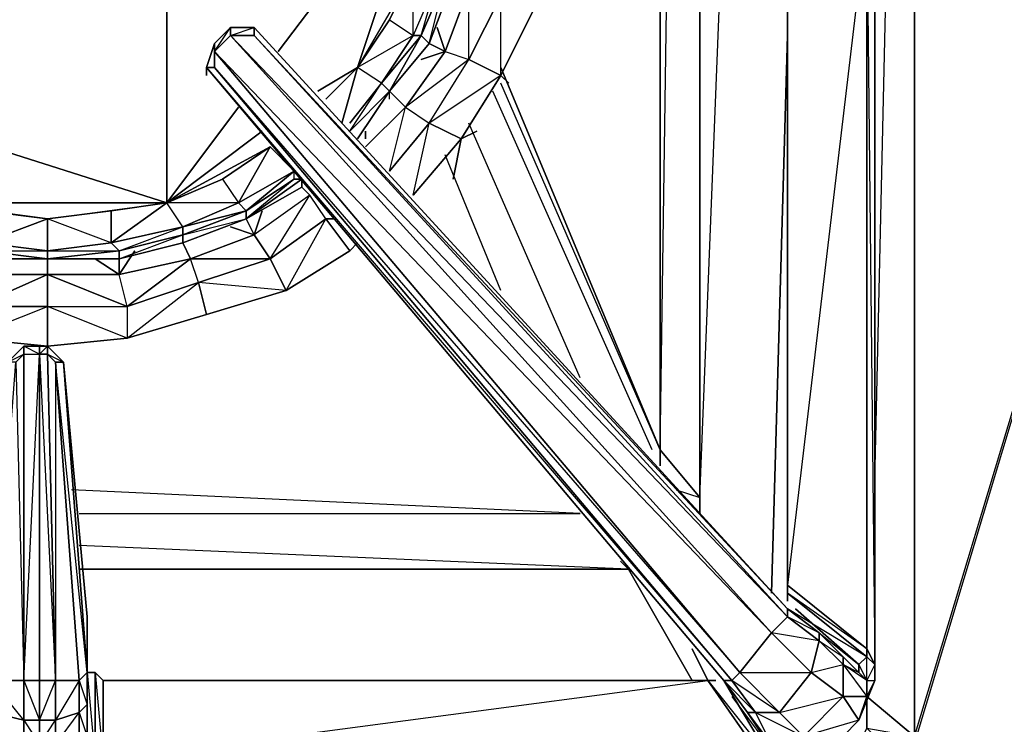
# Model space of a CAD drawing. Units: inches. Extents: x 0 to 30, y -28.8 to 0.
# Drawn here: x 7.4 to 12.4, y -23.8 to -20.2 of the extents above; entities that cross this region are included whole.
import ezdxf

# ---------------------------------------------------------------- set-up
doc = ezdxf.new("R2010")
doc.units = ezdxf.units.IN
doc.header["$MEASUREMENT"] = 0
doc.layers.get('0').update_dxf_attribs({"true_color": 0x1c1cb1})

msp = doc.modelspace()

# ---------------------------------------------------------------- linework, layer by layer
at = {"color": 21}
for points in [[(11.7468, -22.5214), (11.9486, -13.6252), (11.9486, -23.8154), (15.0192, -13.6252), (11.9083, -23.9769), (15.0192, -24.6229), (18.0897, -23.9769), (15.0192, -13.6252), (15.0192, -3.6003)], [(2.6967, -24.6229), (15.0192, -24.6229), (15.0192, -13.6252), (11.9083, -23.9769), (15.0192, -24.6229), (11.8275, -24.1384), (11.7468, -24.2191), (15.0192, -24.6229), (11.5853, -24.2999), (11.4238, -24.2999), (15.0192, -24.6229), (27.6647, -24.5825)], [(11.6256, -23.9365), (11.5449, -24.0173), (11.8275, -24.1384), (11.7468, -24.2191), (15.0192, -24.6229), (11.8275, -24.1384), (11.9083, -23.9769), (11.6256, -23.9365), (11.7064, -23.7731), (11.7064, -23.652), (11.7064, -23.7731), (11.7064, -23.6116), (11.9486, -23.8154), (11.9083, -23.9769), (11.7064, -23.7731), (11.9486, -23.8154), (11.7064, -23.6116), (11.9486, -23.8154), (11.9486, -13.6252)], [(10.6566, -19.5297), (10.6566, -22.3599), (10.6566, -22.4407), (10.6566, -22.3599), (9.8472, -20.4988)], [(10.6566, -19.5297), (10.6566, -22.3599), (9.8472, -20.418)], [(9.8472, -20.418), (10.6566, -22.3599), (10.6566, -19.5297)], [(10.8585, -22.6425), (10.8585, -22.6022), (10.6566, -22.3599), (10.697, -19.5297)], [(10.7374, -22.5618), (10.8585, -22.6022), (10.8585, -19.5297)], [(10.8585, -19.5297), (10.8585, -22.6022), (10.9796, -19.5297)], [(10.8585, -19.5297), (10.8585, -22.6022), (10.8585, -22.6425)], [(10.8585, -22.6829), (10.8585, -22.6022), (10.9796, -19.5297)], [(11.3026, -20.2565), (11.2219, -23.0867)], [(11.2219, -23.0867), (11.3026, -20.2565)], [(10.6162, -22.3599), (9.8068, -20.5391)], [(10.6162, -22.3599), (9.8068, -20.5391)], [(10.6566, -22.4407), (10.6566, -22.3599), (9.8472, -20.4988)], [(10.2509, -21.9946), (9.6856, -20.7006)], [(10.2509, -21.9946), (9.6856, -20.7006)], [(9.8472, -21.5505), (9.5645, -20.8621)], [(9.8472, -21.5505), (9.5645, -20.8621)], [(7.7072, -22.6829), (10.2509, -22.6829), (7.6668, -22.5618)], [(7.7072, -22.6829), (10.2509, -22.6829), (7.6668, -22.5618)], [(10.8585, -22.6425), (10.8585, -22.6022), (10.8585, -22.6829)], [(7.7072, -22.6829), (10.2509, -22.6829)], [(10.4547, -22.9252), (10.4951, -22.9656), (7.7072, -22.8444)], [(7.7072, -22.9656), (10.4951, -22.9656), (10.8181, -23.5308)], [(10.4951, -22.9656), (7.7072, -22.9656)], [(10.8181, -23.5308), (10.4951, -22.9656), (7.7072, -22.9656)], [(10.8181, -23.3693), (10.8989, -23.5308)], [(10.8989, -23.5308), (10.8181, -23.3693)], [(11.7064, -23.7731), (11.7064, -23.6116), (11.7064, -23.7731), (11.9083, -23.9769), (11.9486, -23.8154), (11.9083, -23.9769), (11.8275, -24.1384), (11.7468, -24.2191), (11.5449, -24.0173), (11.6256, -23.9365)]]:
    msp.add_lwpolyline(points, dxfattribs=at)
for points in [[(15.0192, -13.6252), (11.9486, -13.6252), (11.9486, -23.8154)], [(10.6566, -22.3599), (10.8585, -22.6022)], [(10.4547, -22.9252), (10.4951, -22.9656)], [(11.7064, -23.7731), (11.7064, -23.652)]]:
    msp.add_lwpolyline(points, close=True, dxfattribs=at)
at = {"color": 113}
for points in [[(11.7468, -23.4501), (11.7468, -19.6105), (11.7468, -19.5297), (11.7468, -19.449), (11.7468, -19.3663), (11.7468, -19.2855), (11.7468, -19.2452), (11.7468, -19.1644), (11.7468, -19.0837), (11.7468, -18.9625), (11.7468, -15.1633), (11.7468, -15.0806), (11.7468, -14.2327), (11.7468, -13.7482)], [(11.7064, -19.5297), (11.7064, -19.5701), (11.7468, -19.6105), (11.7468, -19.5297), (11.7468, -19.6105), (11.7468, -23.4501), (11.7468, -23.5308), (11.7064, -23.6116), (11.7064, -23.5308), (11.5853, -23.4501), (11.7064, -23.6116), (11.7468, -23.5308), (11.666, -23.7327), (11.5045, -23.8961)], [(11.3026, -23.1271), (11.3026, -23.0867), (11.7064, -23.4097), (11.7064, -23.3693), (11.3026, -23.0867), (11.3026, -23.0463), (11.7064, -23.3693), (11.7064, -19.6508), (11.3026, -23.0463), (11.3026, -19.6508), (11.7064, -19.6508), (11.7064, -19.6105)], [(11.7064, -19.6508), (11.7468, -23.4501), (11.7064, -23.3693), (11.7468, -23.4501), (11.7468, -19.6105)], [(11.3026, -19.6508), (11.3026, -23.0463)], [(11.3026, -23.0867), (11.7064, -23.4097), (11.666, -23.4501), (11.343, -23.1674), (11.666, -23.4501), (11.666, -23.4905), (11.5853, -23.4097), (11.4641, -23.2886), (11.3026, -23.1674), (8.5955, -20.2161), (8.4744, -20.2161), (8.3936, -20.2969), (8.3532, -20.418)], [(8.3532, -20.418), (8.3936, -20.418), (8.3936, -20.2969), (8.3532, -20.418), (10.9796, -23.5308), (8.3532, -20.418), (8.3936, -20.2969), (8.4744, -20.2161), (8.4744, -20.2565), (8.5955, -20.2161)], [(11.02, -23.6116), (11.2622, -23.9365), (11.2622, -23.8961), (11.1815, -23.8154), (11.1007, -23.6923), (10.9796, -23.5308), (11.02, -23.5308), (11.0604, -23.4905), (8.3936, -20.3372), (8.4744, -20.2161), (8.3936, -20.2969), (8.3936, -20.3372), (8.3936, -20.418), (11.0604, -23.4905), (11.2219, -23.2886)], [(11.3026, -23.9769), (11.3026, -23.9365), (11.5045, -23.8961), (11.3834, -23.8154), (11.5853, -23.6116), (11.4238, -23.4905), (11.4641, -23.3289), (11.3026, -23.2078), (11.3026, -23.1674), (8.5955, -20.2161), (8.5955, -20.2565), (11.3026, -23.1674), (11.4641, -23.2886), (11.4641, -23.3289), (11.3026, -23.2078)], [(8.3532, -20.418), (10.9796, -23.5308), (11.1007, -23.6923), (11.1815, -23.8154), (11.2622, -23.8961), (11.2622, -23.9365), (11.1815, -23.8558), (11.2622, -23.9365), (11.2219, -23.9365), (10.9796, -23.5308), (11.2219, -23.9365), (11.1815, -23.9365), (10.8989, -23.5308)], [(8.3936, -20.418), (11.02, -23.5308), (10.9796, -23.5308), (8.3532, -20.418)], [(7.4246, -21.8331), (7.4246, -21.8735), (7.5053, -21.8735), (7.5053, -21.8331), (7.4246, -21.8331), (7.3438, -21.9138), (7.2611, -23.4905), (7.2611, -23.2078), (7.2611, -23.4905), (7.2611, -23.652), (7.2611, -23.8154), (7.2611, -23.8961), (7.2208, -23.9365), (7.2208, -23.4905), (7.2611, -23.4905), (7.2208, -23.4905)], [(7.4246, -21.8735), (7.3842, -21.9138), (7.3438, -21.9138), (7.4246, -21.8331)], [(7.4246, -21.8331), (7.3438, -21.9138)], [(7.4246, -21.8331), (7.5053, -21.8331), (7.5053, -21.8735), (7.5861, -23.5308)], [(7.7476, -23.4905), (7.7476, -23.9365), (7.7476, -23.8961), (7.7476, -23.8154), (7.7476, -23.652), (7.7476, -23.4905), (7.7476, -23.2078), (7.7476, -23.4905), (7.6265, -21.9138), (7.5457, -21.8331), (7.5053, -21.8331)], [(7.5861, -21.9138), (7.5861, -23.5308), (7.5457, -21.8735)], [(7.6265, -21.9138), (7.7476, -23.4905), (7.7072, -23.5308), (7.5861, -21.9138), (7.6265, -21.9138), (7.7476, -23.4905), (7.7072, -23.5308), (7.7476, -23.652), (7.7072, -23.6923), (7.7476, -23.8154), (7.7476, -23.652), (7.7476, -23.4905), (7.788, -23.4905), (7.8283, -23.5308), (7.8283, -23.9365)], [(7.7476, -23.9365), (7.7072, -23.9769), (7.7072, -23.9365), (7.7476, -23.8961), (7.7476, -23.9365), (7.7476, -23.8961), (7.7476, -23.8154), (7.7476, -23.652), (7.7476, -23.4905), (7.7476, -23.2078), (7.6265, -21.9138), (7.7476, -23.2078), (7.7476, -23.4905), (7.5861, -21.9138), (7.7072, -23.5308), (7.5861, -23.7327), (7.7072, -23.6923), (7.7072, -23.8558), (7.5861, -23.8558), (7.7072, -23.6923), (7.7072, -23.5308), (7.5861, -23.5308)], [(11.3026, -23.0463), (11.3026, -23.0867)], [(11.3026, -23.2078), (11.3026, -23.1674), (11.4641, -23.2886)], [(11.666, -23.4501), (11.7064, -23.5308), (11.666, -23.4905), (11.666, -23.4501), (11.7064, -23.4097), (11.3026, -23.1674)], [(11.666, -23.4501), (11.343, -23.1674)], [(11.2219, -23.2886), (11.3026, -23.2078)], [(11.4641, -23.3289), (11.4641, -23.2886), (11.3026, -23.2078)], [(11.4641, -23.3289), (11.2219, -23.2886), (11.4238, -23.4905), (11.2622, -23.6923), (11.0604, -23.4905), (11.2219, -23.2886), (11.4238, -23.4905)], [(11.7064, -23.5308), (11.7064, -23.4097), (11.7468, -23.4501), (11.7064, -23.5308), (11.7468, -23.5308), (11.7064, -23.6116), (11.7468, -23.5308), (11.7468, -23.4501)], [(10.8989, -23.5308), (7.8283, -23.5308), (7.8283, -23.9365), (7.788, -23.9365), (7.788, -23.4905), (7.7476, -23.4905)], [(7.788, -23.4905), (7.8283, -23.5308)], [(10.9392, -23.5308), (10.8989, -23.5308), (11.2219, -23.9365), (10.9796, -23.5308), (11.1411, -23.6923), (11.2622, -23.6923), (11.0604, -23.4905), (11.4238, -23.4905), (11.2622, -23.6923), (11.02, -23.5308), (11.1411, -23.6923), (11.1007, -23.6923), (11.2219, -23.8558), (11.3834, -23.8154), (11.2622, -23.6923), (11.5853, -23.6116)], [(11.5045, -23.8961), (11.666, -23.7327), (11.5853, -23.6116), (11.3834, -23.8154), (11.2622, -23.6923), (11.4238, -23.4905), (11.5853, -23.6116)], [(11.4238, -23.4905), (11.5853, -23.4501), (11.5853, -23.6116), (11.7064, -23.6116), (11.666, -23.7327), (11.7468, -23.5308), (11.666, -23.7327), (11.7064, -23.6116), (11.7064, -23.5308)], [(11.5853, -23.6116), (11.666, -23.7327), (11.7064, -23.6116), (11.5853, -23.6116), (11.5853, -23.4501)], [(11.5853, -23.4501), (11.7064, -23.6116), (11.7064, -23.5308)], [(11.7468, -23.5308), (11.7468, -23.4501), (11.7064, -23.5308), (11.7064, -23.6116)], [(7.4246, -23.5308), (7.5053, -23.7327), (7.4246, -23.7327), (7.5053, -23.8558), (7.5053, -23.7327), (7.5053, -23.5308)], [(7.5861, -23.5308), (7.5053, -23.5308)], [(11.3026, -23.9769), (11.2622, -23.9365), (11.2622, -23.8961), (11.3026, -23.9365), (11.1815, -23.8154), (11.2219, -23.8558), (11.1411, -23.6923), (11.3834, -23.8154), (11.2219, -23.8558), (11.1411, -23.6923), (11.2622, -23.6923), (11.3834, -23.8154)], [(11.5045, -23.8961), (11.666, -23.7327), (11.3834, -23.8154)]]:
    msp.add_lwpolyline(points, dxfattribs=at)
at = {"color": 53}
for points in [[(8.1513, -21.1063), (8.1513, -17.5878), (6.0095, -20.418)], [(8.1513, -17.5878), (8.1513, -21.1063)], [(9.6856, -19.6508), (9.5645, -19.9739), (9.5241, -19.9739), (9.403, -20.2565), (9.403, -19.9335), (9.2819, -20.1757), (9.403, -20.2565), (9.1204, -20.418), (9.2819, -20.1757), (9.403, -19.9335), (9.4838, -19.3259), (9.403, -18.7606), (9.1204, -18.2358), (9.403, -18.3973), (9.2819, -18.478), (9.1204, -18.2358)], [(9.4838, -19.3259), (9.403, -19.9335), (9.1204, -20.418)], [(9.4838, -19.3259), (9.1204, -20.418)], [(9.1204, -20.418), (9.4838, -19.3259)], [(9.2819, -20.5795), (9.2819, -20.5391), (9.1204, -20.7814), (9.2819, -20.5391), (9.4838, -20.2969), (9.6049, -19.9739), (9.6856, -19.6508), (9.726, -19.3259), (9.726, -19.3663)], [(9.6856, -19.6508), (9.5241, -19.9739), (9.6049, -19.6508), (9.5241, -19.9739), (9.403, -19.9335), (9.2819, -20.1757), (9.1204, -20.418)], [(9.2819, -20.5391), (9.4838, -20.2969), (9.5645, -19.9739), (9.4434, -20.2565), (9.5241, -19.9739), (9.6049, -19.6508), (9.403, -19.9335), (9.5241, -19.9739), (9.403, -20.2565), (9.403, -19.9335), (9.1204, -20.418), (9.2819, -20.1757), (9.403, -20.2565), (9.2415, -20.4988)], [(9.6856, -19.6508), (9.6049, -19.9739), (9.4838, -20.2969), (9.4434, -20.2565), (9.5645, -19.9739), (9.4434, -20.2565), (9.5241, -19.9739), (9.403, -20.2565), (9.4434, -20.2565)], [(9.5645, -19.9739), (9.6049, -19.9739), (9.4838, -20.2969), (9.6049, -19.9739), (9.5645, -19.9739), (9.5241, -19.9739), (9.6856, -19.6508), (9.5645, -19.9739), (9.6856, -19.6508), (9.6049, -19.6508)], [(9.4838, -20.2969), (9.4434, -20.2565), (9.2819, -20.5391), (9.08, -20.741), (9.2415, -20.4988), (9.08, -20.7006)], [(9.2415, -20.4988), (9.2819, -20.5391), (9.4434, -20.2565), (9.2415, -20.4988), (9.403, -20.2565), (9.2415, -20.4988), (9.1204, -20.418)], [(9.2415, -20.4988), (9.4434, -20.2565), (9.2819, -20.5391), (9.4838, -20.2969), (9.4434, -20.2565), (9.403, -20.2565), (9.1204, -20.418)], [(9.1204, -20.418), (8.9589, -20.5795)], [(9.2415, -20.4988), (9.1204, -20.418)], [(9.08, -20.741), (9.2819, -20.5391)], [(9.1204, -20.7814), (9.2819, -20.5391)], [(6.4132, -20.8218), (6.9381, -21.1063), (7.2208, -21.1467), (7.5457, -21.1871), (7.5457, -21.3486), (7.8687, -21.3082), (7.5457, -21.1871), (7.8687, -21.1467), (8.1513, -21.1063)], [(8.8377, -20.9852), (8.7974, -20.9852), (8.7974, -20.9448), (8.5147, -21.1063), (8.6762, -20.8218), (8.434, -20.9852), (8.5147, -21.1063), (8.1513, -21.1063), (8.434, -20.9852), (8.6762, -20.8218), (8.1513, -21.1063), (8.434, -20.9852), (8.5147, -21.1063), (8.2321, -21.2275), (8.5551, -21.1467), (8.2321, -21.2678), (8.5551, -21.1871), (8.2321, -21.3082), (8.5551, -21.1871), (8.5551, -21.1467), (8.5147, -21.1063), (8.1513, -21.1063)], [(8.7974, -20.9448), (8.6762, -20.8218)], [(8.5551, -21.1871), (8.5551, -21.1467), (8.7974, -20.9852), (8.5551, -21.1467), (8.7974, -20.9448), (8.5147, -21.1063), (8.5551, -21.1467)], [(8.8377, -21.0256), (8.8377, -20.9852)], [(6.2517, -21.0256), (6.5344, -21.1871), (6.8574, -21.3082), (7.2208, -21.389), (7.5457, -21.389), (7.9091, -21.389), (7.8687, -21.389)], [(7.9091, -21.389), (8.2321, -21.3082), (8.5551, -21.1871), (8.8377, -21.0256)], [(6.9381, -21.1063), (8.1513, -21.1063)], [(7.8687, -21.3082), (7.8687, -21.1467), (8.1513, -21.1063), (7.8687, -21.3082), (8.2321, -21.2275), (8.2321, -21.2678), (8.5551, -21.1467), (8.2321, -21.2275), (8.5147, -21.1063), (8.2321, -21.2275), (8.1513, -21.1063)], [(7.9091, -21.3486), (8.2321, -21.2275), (7.8687, -21.3082), (8.1513, -21.1063)], [(8.2321, -21.2678), (8.2321, -21.3082), (7.9091, -21.389), (8.2321, -21.3082), (8.2321, -21.2678), (8.2321, -21.2275), (8.1513, -21.1063)], [(7.2208, -21.3486), (7.5457, -21.3486), (7.5457, -21.1871), (7.2208, -21.3082)], [(8.5551, -21.1871), (8.2321, -21.3082), (7.9091, -21.389), (7.9091, -21.3486), (8.2321, -21.2678), (7.9091, -21.3486), (8.2321, -21.2275), (7.8687, -21.3082), (7.9091, -21.3486)], [(7.5457, -21.389), (7.9091, -21.3486), (7.9091, -21.389), (8.2321, -21.2678), (7.9091, -21.3486)], [(7.2208, -21.3486), (7.5457, -21.389), (7.2208, -21.389), (7.5457, -21.389), (7.5457, -21.3486), (7.2208, -21.3082)], [(7.9091, -21.389), (7.9091, -21.3486), (7.5457, -21.389), (7.2208, -21.389)], [(7.5457, -21.3486), (7.5457, -21.389), (7.2208, -21.3486)]]:
    msp.add_lwpolyline(points, dxfattribs=at)
for points in [[(8.7166, -20.3372), (9.4838, -19.3259)], [(9.4838, -20.2969), (9.6049, -19.9739)], [(9.2819, -20.5391), (9.4838, -20.2969)], [(9.4838, -20.2969), (9.2819, -20.5391)], [(8.9185, -20.5391), (9.1204, -20.418)], [(9.1204, -20.418), (8.9589, -20.5795)], [(9.1204, -20.418), (8.9589, -20.5795)], [(9.1204, -20.418), (9.0396, -20.7006)], [(9.08, -20.7006), (9.2415, -20.4988)], [(9.2415, -20.4988), (9.2819, -20.5391), (9.1204, -20.7814), (9.2819, -20.5391), (9.08, -20.741)], [(9.1204, -20.7814), (9.2819, -20.5391)], [(6.494, -20.5795), (8.1513, -21.1063)], [(8.1513, -21.1063), (8.5147, -20.6199)], [(8.1513, -21.1063), (8.6359, -20.741)], [(8.1513, -21.1063), (8.6762, -20.8218), (8.434, -20.9852)], [(8.5147, -21.1063), (8.7974, -20.9448), (8.5551, -21.1467), (8.7974, -20.9852), (8.5551, -21.1871), (8.8377, -20.9852), (8.7974, -20.9852), (8.7974, -20.9448), (8.6762, -20.8218)], [(8.7974, -20.9852), (8.8377, -20.9852), (8.5551, -21.1871), (8.8377, -20.9852)], [(8.7974, -20.9852), (8.8377, -20.9852)], [(8.8377, -21.0256), (8.8377, -20.9852)], [(8.8377, -20.9852), (8.8377, -21.0256)], [(8.5551, -21.1871), (8.8377, -21.0256)], [(7.2208, -21.3082), (7.2208, -21.1467), (7.5457, -21.1871), (6.9381, -21.1063), (7.2208, -21.1467)], [(6.9381, -21.1063), (7.5457, -21.1871), (8.1513, -21.1063)], [(7.2208, -21.3082), (7.5457, -21.3486), (7.2208, -21.3082), (7.5457, -21.1871), (7.2208, -21.1467), (6.9381, -21.1063)], [(8.1513, -21.1063), (7.8687, -21.1467), (7.5457, -21.1871), (7.8687, -21.1467), (7.8687, -21.3082), (7.5457, -21.1871)], [(8.2321, -21.2678), (8.5551, -21.1467), (8.5551, -21.1871), (8.2321, -21.3082)], [(8.5551, -21.1871), (8.2321, -21.3082)], [(7.5457, -21.3486), (7.8687, -21.3082), (7.9091, -21.3486), (7.5457, -21.389)], [(7.5457, -21.3486), (7.9091, -21.3486), (7.8687, -21.3082)], [(7.9091, -21.389), (8.2321, -21.3082)], [(7.5457, -21.389), (7.2208, -21.389), (7.2208, -21.3486)], [(7.2208, -21.389), (7.5457, -21.389)], [(7.5457, -21.389), (7.9091, -21.389)], [(7.9091, -21.389), (7.5457, -21.389)], [(7.9091, -21.389), (7.5457, -21.389)]]:
    msp.add_lwpolyline(points, close=True, dxfattribs=at)
at = {"color": 111}
for points in [[(9.5645, -20.3372), (9.6856, -20.3776), (9.8472, -20.4584), (9.8875, -20.4988), (9.8472, -20.4584), (10.0087, -20.1354), (10.1298, -19.7316), (10.1298, -19.449)], [(9.8472, -20.0546), (10.0087, -20.1354), (9.8472, -20.4584), (9.8472, -20.0546), (9.9279, -19.6912), (9.6856, -20.0142), (9.8472, -20.0546), (9.6856, -20.3776), (9.6856, -20.0142), (9.7664, -19.6912), (9.6856, -19.772), (9.7664, -19.6912)], [(10.0087, -20.1354), (9.8472, -20.4584), (9.6856, -20.3776), (9.8472, -20.0546), (9.6856, -20.3776), (9.6856, -20.0142), (9.5645, -20.3372), (9.6856, -20.3776)], [(9.5645, -20.3372), (9.4434, -20.3776), (9.5645, -20.3372), (9.3626, -20.6199)], [(9.6453, -20.7814), (9.726, -20.741), (9.6453, -20.7814), (9.8472, -20.4584)], [(9.2819, -20.9448), (9.4838, -20.7006), (9.2819, -20.9448), (9.3626, -20.6199), (9.1608, -20.8218)], [(9.6453, -20.7814), (9.403, -21.0659), (9.4838, -20.7006), (9.2819, -20.9448), (9.3626, -20.6199)], [(9.4838, -20.7006), (9.6453, -20.7814), (9.403, -21.0659), (9.6453, -20.7814)], [(9.08, -21.3486), (9.1204, -21.3082), (9.08, -21.3486), (8.9589, -21.1871), (8.9992, -21.1871), (8.9589, -21.1871), (8.8781, -21.0659), (8.5955, -21.2678), (8.6359, -21.1467), (8.5955, -21.2678)], [(8.757, -21.5505), (8.6762, -21.389), (8.9589, -21.1871), (8.6762, -21.389), (8.8781, -21.0659), (8.5955, -21.2678), (8.6762, -21.389)], [(8.6762, -21.389), (8.8781, -21.0659), (8.5955, -21.2678)], [(8.9589, -21.1871), (9.08, -21.3486), (8.757, -21.5505), (9.08, -21.3486), (8.9589, -21.1871), (8.8781, -21.0659)], [(8.3532, -21.6716), (8.757, -21.5505), (8.3128, -21.5101), (8.6762, -21.389), (8.2725, -21.389), (8.5955, -21.2678), (8.4744, -21.2275), (8.5955, -21.2678)], [(5.9287, -21.2678), (6.0095, -21.3486), (6.3729, -21.5505), (6.7362, -21.6716), (7.14, -21.7927), (7.5457, -21.8331), (7.9495, -21.7927), (8.3532, -21.6716), (8.757, -21.5505), (9.08, -21.3486), (9.1204, -21.3082)], [(8.3128, -21.5101), (8.3532, -21.6716), (7.9495, -21.7927), (8.3532, -21.6716), (8.3128, -21.5101), (8.2725, -21.389), (8.2321, -21.3082), (8.2725, -21.389), (8.5955, -21.2678), (8.2725, -21.389), (8.6762, -21.389), (8.3128, -21.5101), (8.2725, -21.389), (7.9091, -21.4697), (7.9898, -21.3486), (7.9091, -21.4697)], [(8.6762, -21.389), (8.5955, -21.2678)], [(7.1804, -21.4697), (7.3015, -21.389), (7.1804, -21.4697), (7.5457, -21.4697), (7.5457, -21.6312), (7.9495, -21.6312), (7.5457, -21.4697), (7.9091, -21.4697), (7.5457, -21.4697), (7.5457, -21.389), (7.5457, -21.4697), (7.1804, -21.6312)], [(7.5457, -21.8331), (7.9495, -21.7927), (7.5457, -21.6312), (7.9495, -21.6312), (7.9495, -21.7927), (8.3128, -21.5101), (7.9495, -21.6312), (7.9091, -21.4697), (8.2725, -21.389), (7.9495, -21.6312), (8.3128, -21.5101), (7.9495, -21.6312), (7.9495, -21.7927)], [(7.9495, -21.6312), (8.2725, -21.389), (7.9091, -21.4697)], [(7.5457, -21.6312), (7.5457, -21.8331), (7.14, -21.7927), (7.5457, -21.6312), (7.5457, -21.4697), (7.1804, -21.4697)], [(6.7362, -21.6716), (7.14, -21.7927), (6.7766, -21.5101), (7.1804, -21.6312), (7.14, -21.7927), (7.5457, -21.8331), (7.5457, -21.6312), (7.1804, -21.6312)]]:
    msp.add_lwpolyline(points, dxfattribs=at)
at = {"color": 113}
for points in [[(11.7064, -19.6508), (11.7468, -19.6105), (11.7468, -23.4501), (11.7064, -23.3693)], [(11.3026, -23.0463), (11.3026, -19.6508), (11.7064, -19.6508), (11.7064, -23.3693)], [(11.3026, -23.0463), (11.3026, -19.6508)], [(8.4744, -20.2161), (8.4744, -20.2565), (8.3936, -20.3372), (8.3936, -20.2969)], [(8.5955, -20.2161), (8.5955, -20.2565), (8.4744, -20.2565), (8.4744, -20.2161)], [(8.4744, -20.2161), (8.5955, -20.2161)], [(8.5955, -20.2161), (11.3026, -23.1674), (11.3026, -23.2078), (8.5955, -20.2565)], [(8.3936, -20.3372), (8.3936, -20.418), (8.3532, -20.418), (8.3936, -20.2969)], [(11.2219, -23.2886), (11.0604, -23.4905), (8.3936, -20.3372), (8.4744, -20.2565)], [(8.4744, -20.2565), (8.3936, -20.3372), (11.2219, -23.2886)], [(11.3026, -23.2078), (11.2219, -23.2886), (8.4744, -20.2565), (8.5955, -20.2565)], [(8.5955, -20.2565), (8.4744, -20.2565), (11.3026, -23.2078)], [(11.0604, -23.4905), (11.02, -23.5308), (8.3936, -20.418), (8.3936, -20.3372)], [(8.3532, -20.4584), (8.3532, -20.418)], [(11.02, -23.5308), (8.3936, -20.418), (8.3532, -20.418)], [(7.4246, -21.8331), (7.3438, -21.9138), (7.4246, -21.8735), (7.3842, -21.9138), (7.4246, -23.5308), (7.4246, -21.8735), (7.5053, -21.8735), (7.4246, -21.8331), (7.5053, -21.8331)], [(7.4246, -21.8331), (7.4246, -21.8735)], [(7.5457, -21.8331), (7.5457, -21.8735), (7.5053, -21.8735), (7.5053, -21.8331)], [(7.5457, -21.8735), (7.5053, -21.8735), (7.5457, -21.8331), (7.5053, -21.8331), (7.5457, -21.8331)], [(7.6265, -21.9138), (7.5861, -21.9138), (7.5457, -21.8735), (7.5457, -21.8331)], [(7.5861, -21.9138), (7.5457, -21.8735), (7.6265, -21.9138), (7.5457, -21.8331), (7.6265, -21.9138)], [(7.3842, -21.9138), (7.4246, -21.8735), (7.4246, -23.5308), (7.2611, -23.5308)], [(7.4246, -23.5308), (7.4246, -21.8735), (7.5053, -21.8735), (7.5053, -23.5308)], [(7.4246, -23.5308), (7.5053, -21.8735), (7.5053, -23.5308)], [(7.5861, -23.5308), (7.5053, -23.5308), (7.5053, -21.8735), (7.5457, -21.8735)], [(7.5861, -21.9138), (7.7072, -23.5308), (7.5861, -23.5308), (7.5457, -21.8735)], [(11.3026, -23.0463), (11.7064, -23.3693), (11.7064, -23.4097), (11.3026, -23.0867)], [(11.3026, -23.0867), (11.3026, -23.1271)], [(11.4641, -23.3289), (11.4238, -23.4905), (11.2219, -23.2886), (11.3026, -23.2078)], [(11.4641, -23.3289), (11.4641, -23.2886), (11.5853, -23.4097), (11.5853, -23.4501)], [(11.5853, -23.4097), (11.4641, -23.2886), (11.666, -23.4501), (11.666, -23.4905)], [(11.5853, -23.4501), (11.5853, -23.6116), (11.4238, -23.4905), (11.4641, -23.3289)], [(11.5853, -23.4097), (11.5853, -23.4501), (11.4641, -23.3289)], [(11.7064, -23.3693), (11.7468, -23.4501), (11.7064, -23.4097)], [(11.666, -23.4905), (11.7064, -23.5308), (11.5853, -23.4501), (11.5853, -23.4097)], [(11.7064, -23.5308), (11.666, -23.4501), (11.7064, -23.4097), (11.7468, -23.4501)], [(7.7072, -23.5308), (7.7476, -23.4905), (7.7476, -23.652), (7.7072, -23.6923)], [(7.7476, -23.4905), (7.788, -23.4905), (7.788, -23.9365), (7.7476, -23.9365)], [(7.7476, -23.4905), (7.788, -23.9365), (7.7476, -23.9365)], [(7.788, -23.9365), (7.788, -23.4905), (7.8283, -23.9365)], [(11.2622, -23.6923), (11.1411, -23.6923), (11.02, -23.5308), (11.0604, -23.4905)], [(11.5853, -23.4501), (11.666, -23.4905), (11.7064, -23.5308)], [(11.666, -23.4501), (11.7064, -23.5308)], [(11.7468, -23.4501), (11.7468, -23.5308)], [(7.4246, -23.7327), (7.2611, -23.6923), (7.2611, -23.5308), (7.4246, -23.5308)], [(7.4246, -23.5308), (7.4246, -23.7327), (7.2611, -23.5308)], [(7.4246, -23.5308), (7.5053, -23.5308), (7.5053, -23.7327), (7.4246, -23.7327)], [(7.5861, -23.5308), (7.5861, -23.7327), (7.5053, -23.7327), (7.5053, -23.5308)], [(7.5861, -23.5308), (7.5861, -23.7327), (7.5053, -23.7327)], [(7.7072, -23.5308), (7.7072, -23.6923), (7.5861, -23.7327), (7.5861, -23.5308)], [(10.8989, -23.5308), (11.1815, -23.9365), (7.8283, -23.9365), (7.8283, -23.5308)], [(7.8283, -23.5308), (10.8989, -23.5308)], [(7.8283, -23.9365), (10.8989, -23.5308), (11.1815, -23.9365)], [(10.8989, -23.5308), (10.9392, -23.5308)], [(10.9796, -23.5308), (11.02, -23.5308), (11.1411, -23.6923), (11.1007, -23.6923)], [(11.666, -23.7327), (11.7468, -23.5308)], [(11.666, -23.7327), (11.5045, -23.8961), (11.3834, -23.8154), (11.5853, -23.6116)], [(7.2611, -23.6923), (7.4246, -23.7327), (7.4246, -23.8558), (7.2611, -23.8558)], [(7.4246, -23.7327), (7.4246, -23.8558), (7.2611, -23.6923)], [(7.7072, -23.6923), (7.7072, -23.8558), (7.5861, -23.8558), (7.5861, -23.7327)], [(7.7476, -23.8154), (7.7072, -23.8558), (7.7072, -23.6923), (7.7476, -23.652)], [(11.2219, -23.8558), (11.1815, -23.8154), (11.1007, -23.6923), (11.1411, -23.6923)], [(7.5053, -23.8558), (7.4246, -23.8558), (7.4246, -23.7327), (7.5053, -23.7327)], [(7.5053, -23.8558), (7.5053, -23.7327), (7.5861, -23.7327), (7.5861, -23.8558)], [(7.5053, -23.8558), (7.5861, -23.7327), (7.5861, -23.8558)]]:
    msp.add_lwpolyline(points, close=True, dxfattribs=at)
at = {"color": 111}
for points in [[(9.5645, -20.3372), (9.5241, -20.2161), (9.5645, -20.3372), (9.6856, -20.0142), (9.8472, -20.0546), (9.9279, -19.6912), (9.6856, -20.0142), (9.7664, -19.6912), (9.6856, -20.0142), (9.6049, -19.9739), (9.6856, -20.0142)], [(9.4838, -20.2969), (9.5645, -20.3372)], [(9.3626, -20.6199), (9.4838, -20.7006), (9.6856, -20.3776), (9.3626, -20.6199), (9.5645, -20.3372), (9.3626, -20.6199), (9.2819, -20.5391)], [(9.3626, -20.6199), (9.4838, -20.7006), (9.6856, -20.3776)], [(9.4838, -20.7006), (9.6856, -20.3776), (9.8472, -20.4584), (9.6453, -20.7814)], [(9.4838, -20.7006), (9.6453, -20.7814), (9.8472, -20.4584)], [(9.1608, -20.8218), (9.3626, -20.6199)], [(9.1608, -20.741), (9.1608, -20.7814)], [(9.6453, -20.7814), (9.6049, -20.9852)], [(8.8377, -21.0256), (8.8781, -21.0659)], [(8.5551, -21.1871), (8.5955, -21.2678)], [(8.6762, -21.389), (8.757, -21.5505), (8.9589, -21.1871)], [(8.9992, -21.1871), (8.9589, -21.1871)], [(7.1804, -21.6312), (7.5457, -21.6312), (7.1804, -21.6312), (7.5457, -21.4697), (7.1804, -21.4697), (6.8574, -21.389)], [(7.788, -21.389), (7.9091, -21.4697)], [(7.9091, -21.389), (7.9091, -21.4697)], [(8.3128, -21.5101), (8.6762, -21.389), (8.757, -21.5505), (8.3532, -21.6716)], [(7.5457, -21.4697), (7.9495, -21.6312), (7.9091, -21.4697)], [(7.5457, -21.6312), (7.9495, -21.6312), (7.9495, -21.7927), (7.5457, -21.8331)]]:
    msp.add_lwpolyline(points, close=True, dxfattribs=at)

doc.saveas('drawing.dxf')
